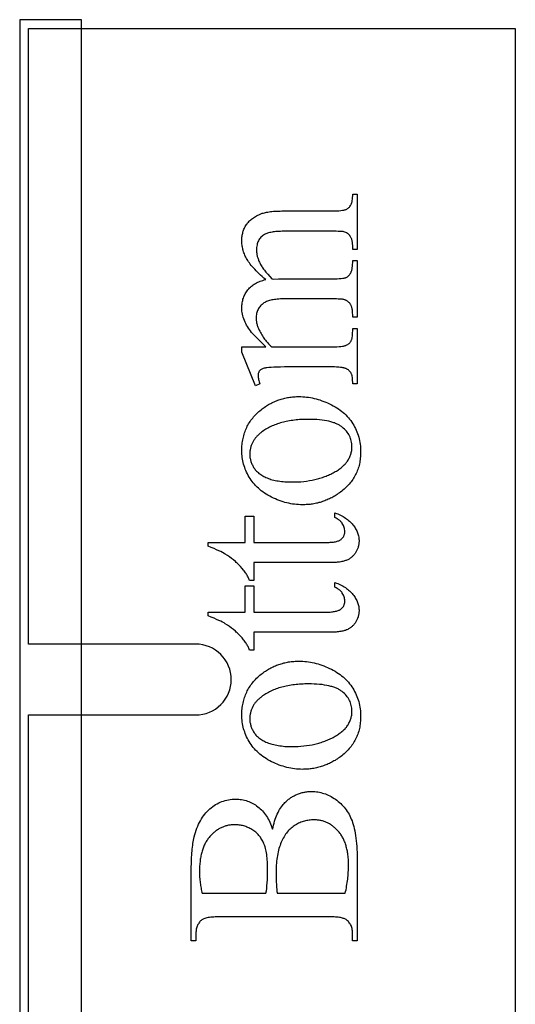
# Model space of a CAD drawing. Extents: x -73 to 47, y 1 to 95.
# Drawn here: x -9 to -2, y 79 to 93 of the extents above; entities that cross this region are included whole.
import ezdxf

# ---------------------------------------------------------------- set-up
doc = ezdxf.new("R2010")
doc.units = 0
doc.layers.add('LAYER_1', color=7, linetype='CONTINUOUS')

msp = doc.modelspace()

# ---------------------------------------------------------------- linework, layer by layer
at = {"layer": 'LAYER_1'}
for points in [[(-8.123, 69.22), (-8.123, 92.845), (-8.998, 92.845), (-8.998, 69.22)], [(-5.523, 88.226), (-5.601, 88.304), (-5.66, 88.363), (-5.7, 88.405), (-5.713, 88.42), (-5.722, 88.43), (-5.738, 88.45), (-5.753, 88.47), (-5.767, 88.49), (-5.78, 88.511), (-5.793, 88.532), (-5.804, 88.553), (-5.815, 88.575), (-5.824, 88.597), (-5.833, 88.62), (-5.84, 88.642), (-5.846, 88.665), (-5.851, 88.687), (-5.855, 88.709), (-5.858, 88.731), (-5.86, 88.753), (-5.86, 88.775), (-5.86, 88.794), (-5.859, 88.812), (-5.857, 88.83), (-5.855, 88.847), (-5.852, 88.864), (-5.848, 88.881), (-5.844, 88.898), (-5.839, 88.914), (-5.833, 88.93), (-5.827, 88.945), (-5.82, 88.96), (-5.812, 88.975), (-5.803, 88.99), (-5.794, 89.004), (-5.784, 89.018), (-5.774, 89.031), (-5.763, 89.044), (-5.751, 89.057), (-5.739, 89.069), (-5.726, 89.08), (-5.712, 89.091), (-5.698, 89.102), (-5.684, 89.111), (-5.668, 89.121), (-5.652, 89.129), (-5.636, 89.137), (-5.618, 89.145), (-5.601, 89.152), (-5.582, 89.159), (-5.563, 89.164), (-5.544, 89.17), (-5.523, 89.175), (-5.549, 89.197), (-5.573, 89.218), (-5.596, 89.239), (-5.618, 89.26), (-5.639, 89.28), (-5.659, 89.3), (-5.678, 89.32), (-5.695, 89.339), (-5.712, 89.357), (-5.727, 89.376), (-5.741, 89.393), (-5.754, 89.41), (-5.766, 89.427), (-5.777, 89.444), (-5.787, 89.46), (-5.796, 89.475), (-5.803, 89.491), (-5.811, 89.506), (-5.818, 89.522), (-5.824, 89.537), (-5.83, 89.553), (-5.835, 89.568), (-5.84, 89.584), (-5.844, 89.6), (-5.848, 89.616), (-5.851, 89.631), (-5.854, 89.647), (-5.856, 89.663), (-5.858, 89.679), (-5.859, 89.695), (-5.86, 89.711), (-5.86, 89.728), (-5.86, 89.743), (-5.859, 89.759), (-5.858, 89.774), (-5.856, 89.789), (-5.854, 89.804), (-5.851, 89.818), (-5.848, 89.832), (-5.844, 89.847), (-5.84, 89.86), (-5.835, 89.874), (-5.83, 89.888), (-5.824, 89.901), (-5.818, 89.914), (-5.811, 89.926), (-5.803, 89.939), (-5.796, 89.951), (-5.787, 89.963), (-5.778, 89.975), (-5.768, 89.987), (-5.758, 89.998), (-5.747, 90.008), (-5.735, 90.019), (-5.723, 90.029), (-5.71, 90.039), (-5.697, 90.048), (-5.683, 90.058), (-5.668, 90.066), (-5.652, 90.075), (-5.636, 90.083), (-5.619, 90.091), (-5.602, 90.099), (-5.584, 90.106), (-5.571, 90.111), (-5.557, 90.115), (-5.542, 90.119), (-5.527, 90.123), (-5.51, 90.126), (-5.493, 90.129), (-5.474, 90.132), (-5.455, 90.135), (-5.435, 90.137), (-5.414, 90.139), (-5.392, 90.14), (-5.369, 90.142), (-5.346, 90.143), (-5.321, 90.143), (-5.296, 90.144), (-5.269, 90.144), (-4.589, 90.144), (-4.553, 90.144), (-4.52, 90.145), (-4.49, 90.147), (-4.463, 90.15), (-4.439, 90.153), (-4.428, 90.155), (-4.418, 90.157), (-4.409, 90.159), (-4.4, 90.161), (-4.392, 90.164), (-4.385, 90.166), (-4.375, 90.171), (-4.366, 90.177), (-4.358, 90.184), (-4.349, 90.191), (-4.342, 90.2), (-4.334, 90.209), (-4.327, 90.219), (-4.32, 90.23), (-4.317, 90.236), (-4.314, 90.243), (-4.311, 90.25), (-4.308, 90.257), (-4.306, 90.265), (-4.304, 90.274), (-4.3, 90.292), (-4.297, 90.312), (-4.295, 90.333), (-4.294, 90.357), (-4.293, 90.382), (-4.231, 90.382), (-4.231, 89.601), (-4.293, 89.601), (-4.293, 89.634), (-4.293, 89.647), (-4.294, 89.659), (-4.295, 89.671), (-4.296, 89.682), (-4.297, 89.694), (-4.299, 89.704), (-4.301, 89.715), (-4.303, 89.725), (-4.306, 89.735), (-4.309, 89.744), (-4.312, 89.753), (-4.315, 89.762), (-4.319, 89.77), (-4.324, 89.778), (-4.328, 89.786), (-4.333, 89.793), (-4.336, 89.798), (-4.34, 89.803), (-4.344, 89.807), (-4.349, 89.812), (-4.353, 89.816), (-4.358, 89.82), (-4.369, 89.827), (-4.38, 89.834), (-4.393, 89.84), (-4.406, 89.846), (-4.421, 89.85), (-4.43, 89.852), (-4.442, 89.853), (-4.458, 89.854), (-4.478, 89.855), (-4.5, 89.856), (-4.526, 89.857), (-4.589, 89.857), (-5.269, 89.857), (-5.293, 89.857), (-5.316, 89.856), (-5.338, 89.856), (-5.359, 89.854), (-5.379, 89.853), (-5.399, 89.851), (-5.417, 89.848), (-5.434, 89.846), (-5.451, 89.842), (-5.467, 89.839), (-5.482, 89.835), (-5.496, 89.831), (-5.509, 89.826), (-5.521, 89.821), (-5.532, 89.816), (-5.542, 89.811), (-5.556, 89.802), (-5.568, 89.792), (-5.58, 89.782), (-5.591, 89.772), (-5.601, 89.76), (-5.61, 89.749), (-5.618, 89.736), (-5.625, 89.723), (-5.632, 89.709), (-5.637, 89.695), (-5.642, 89.679), (-5.646, 89.664), (-5.649, 89.647), (-5.651, 89.63), (-5.653, 89.613), (-5.653, 89.595), (-5.653, 89.583), (-5.652, 89.572), (-5.651, 89.56), (-5.65, 89.549), (-5.649, 89.537), (-5.647, 89.526), (-5.644, 89.514), (-5.642, 89.503), (-5.639, 89.491), (-5.635, 89.48), (-5.631, 89.468), (-5.627, 89.457), (-5.623, 89.445), (-5.618, 89.434), (-5.613, 89.422), (-5.607, 89.41), (-5.601, 89.399), (-5.595, 89.387), (-5.587, 89.374), (-5.579, 89.362), (-5.571, 89.349), (-5.562, 89.336), (-5.552, 89.322), (-5.542, 89.308), (-5.519, 89.28), (-5.494, 89.25), (-5.467, 89.219), (-5.437, 89.187), (-5.418, 89.183), (-5.344, 89.187), (-4.589, 89.187), (-4.55, 89.187), (-4.515, 89.188), (-4.484, 89.189), (-4.457, 89.191), (-4.433, 89.194), (-4.414, 89.197), (-4.406, 89.199), (-4.398, 89.201), (-4.392, 89.203), (-4.386, 89.205), (-4.377, 89.21), (-4.367, 89.216), (-4.358, 89.223), (-4.35, 89.231), (-4.342, 89.24), (-4.334, 89.25), (-4.327, 89.261), (-4.32, 89.273), (-4.317, 89.28), (-4.314, 89.287), (-4.311, 89.294), (-4.308, 89.303), (-4.306, 89.311), (-4.304, 89.321), (-4.302, 89.331), (-4.3, 89.341), (-4.297, 89.363), (-4.295, 89.388), (-4.294, 89.415), (-4.293, 89.444), (-4.231, 89.444), (-4.231, 88.644), (-4.293, 88.644), (-4.294, 88.676), (-4.295, 88.705), (-4.296, 88.718), (-4.297, 88.731), (-4.299, 88.743), (-4.301, 88.755), (-4.303, 88.766), (-4.305, 88.776), (-4.308, 88.786), (-4.311, 88.795), (-4.314, 88.803), (-4.317, 88.811), (-4.32, 88.818), (-4.324, 88.825), (-4.328, 88.831), (-4.332, 88.837), (-4.337, 88.842), (-4.342, 88.847), (-4.347, 88.853), (-4.352, 88.857), (-4.357, 88.862), (-4.363, 88.866), (-4.369, 88.871), (-4.375, 88.874), (-4.382, 88.878), (-4.388, 88.882), (-4.395, 88.885), (-4.402, 88.888), (-4.41, 88.89), (-4.418, 88.893), (-4.427, 88.895), (-4.439, 88.897), (-4.455, 88.898), (-4.475, 88.899), (-4.498, 88.9), (-4.525, 88.901), (-4.589, 88.902), (-5.269, 88.902), (-5.293, 88.901), (-5.316, 88.901), (-5.338, 88.9), (-5.359, 88.898), (-5.38, 88.896), (-5.399, 88.894), (-5.418, 88.891), (-5.436, 88.887), (-5.453, 88.884), (-5.469, 88.879), (-5.484, 88.875), (-5.498, 88.87), (-5.512, 88.864), (-5.525, 88.858), (-5.537, 88.851), (-5.548, 88.845), (-5.561, 88.835), (-5.574, 88.825), (-5.585, 88.814), (-5.596, 88.803), (-5.606, 88.791), (-5.615, 88.779), (-5.623, 88.766), (-5.631, 88.753), (-5.637, 88.74), (-5.643, 88.726), (-5.647, 88.711), (-5.651, 88.697), (-5.654, 88.681), (-5.656, 88.665), (-5.658, 88.649), (-5.658, 88.632), (-5.658, 88.62), (-5.657, 88.609), (-5.656, 88.597), (-5.655, 88.586), (-5.653, 88.574), (-5.651, 88.562), (-5.649, 88.551), (-5.646, 88.539), (-5.642, 88.528), (-5.639, 88.516), (-5.635, 88.505), (-5.63, 88.493), (-5.625, 88.482), (-5.62, 88.47), (-5.614, 88.459), (-5.608, 88.447), (-5.599, 88.429), (-5.589, 88.412), (-5.579, 88.396), (-5.569, 88.38), (-5.559, 88.364), (-5.548, 88.349), (-5.538, 88.334), (-5.527, 88.32), (-5.517, 88.307), (-5.506, 88.294), (-5.495, 88.281), (-5.483, 88.269), (-5.472, 88.257), (-5.46, 88.246), (-5.449, 88.236), (-5.437, 88.226), (-4.589, 88.226), (-4.551, 88.226), (-4.518, 88.227), (-4.487, 88.229), (-4.46, 88.231), (-4.437, 88.234), (-4.426, 88.236), (-4.417, 88.238), (-4.408, 88.24), (-4.4, 88.243), (-4.393, 88.245), (-4.386, 88.248), (-4.375, 88.253), (-4.365, 88.26), (-4.355, 88.267), (-4.346, 88.274), (-4.337, 88.283), (-4.33, 88.292), (-4.323, 88.301), (-4.316, 88.312), (-4.314, 88.317), (-4.311, 88.323), (-4.309, 88.33), (-4.306, 88.338), (-4.304, 88.346), (-4.302, 88.356), (-4.299, 88.376), (-4.296, 88.399), (-4.295, 88.424), (-4.293, 88.452), (-4.293, 88.483), (-4.231, 88.483), (-4.231, 87.701), (-4.293, 87.701), (-4.293, 87.727), (-4.295, 87.751), (-4.296, 87.773), (-4.299, 87.793), (-4.302, 87.811), (-4.304, 87.819), (-4.306, 87.827), (-4.309, 87.834), (-4.311, 87.841), (-4.314, 87.847), (-4.316, 87.853), (-4.323, 87.863), (-4.33, 87.873), (-4.338, 87.882), (-4.347, 87.891), (-4.356, 87.899), (-4.367, 87.906), (-4.378, 87.912), (-4.391, 87.918), (-4.397, 87.921), (-4.405, 87.924), (-4.413, 87.926), (-4.422, 87.928), (-4.432, 87.93), (-4.442, 87.932), (-4.466, 87.935), (-4.492, 87.938), (-4.521, 87.939), (-4.553, 87.941), (-4.589, 87.941), (-5.193, 87.941), (-5.256, 87.941), (-5.312, 87.94), (-5.363, 87.939), (-5.408, 87.937), (-5.447, 87.935), (-5.481, 87.932), (-5.508, 87.929), (-5.52, 87.927), (-5.53, 87.925), (-5.544, 87.922), (-5.557, 87.918), (-5.568, 87.914), (-5.579, 87.91), (-5.588, 87.905), (-5.596, 87.899), (-5.603, 87.894), (-5.609, 87.887), (-5.614, 87.881), (-5.618, 87.873), (-5.622, 87.865), (-5.625, 87.857), (-5.628, 87.847), (-5.629, 87.838), (-5.63, 87.827), (-5.631, 87.816), (-5.63, 87.804), (-5.629, 87.791), (-5.627, 87.777), (-5.624, 87.763), (-5.62, 87.749), (-5.616, 87.733), (-5.611, 87.717), (-5.605, 87.701), (-5.667, 87.675), (-5.86, 88.152), (-5.86, 88.226)], [(-5.86, 86.761), (-5.86, 86.783), (-5.859, 86.805), (-5.858, 86.827), (-5.856, 86.848), (-5.854, 86.87), (-5.851, 86.89), (-5.847, 86.911), (-5.843, 86.932), (-5.839, 86.952), (-5.834, 86.971), (-5.828, 86.991), (-5.822, 87.01), (-5.815, 87.029), (-5.808, 87.048), (-5.8, 87.066), (-5.792, 87.085), (-5.783, 87.103), (-5.774, 87.12), (-5.764, 87.138), (-5.754, 87.155), (-5.743, 87.171), (-5.731, 87.188), (-5.719, 87.204), (-5.707, 87.22), (-5.694, 87.236), (-5.68, 87.251), (-5.666, 87.266), (-5.651, 87.281), (-5.636, 87.296), (-5.62, 87.31), (-5.604, 87.324), (-5.587, 87.338), (-5.573, 87.349), (-5.558, 87.36), (-5.543, 87.371), (-5.528, 87.381), (-5.513, 87.391), (-5.497, 87.401), (-5.482, 87.41), (-5.466, 87.419), (-5.451, 87.427), (-5.435, 87.435), (-5.419, 87.443), (-5.403, 87.45), (-5.386, 87.458), (-5.37, 87.464), (-5.353, 87.471), (-5.337, 87.476), (-5.32, 87.482), (-5.303, 87.487), (-5.286, 87.492), (-5.269, 87.497), (-5.251, 87.501), (-5.234, 87.505), (-5.216, 87.508), (-5.199, 87.511), (-5.181, 87.514), (-5.163, 87.516), (-5.145, 87.518), (-5.126, 87.52), (-5.108, 87.521), (-5.089, 87.522), (-5.071, 87.523), (-5.052, 87.523), (-5.025, 87.522), (-4.998, 87.521), (-4.972, 87.519), (-4.945, 87.516), (-4.918, 87.513), (-4.892, 87.508), (-4.865, 87.503), (-4.838, 87.497), (-4.811, 87.49), (-4.784, 87.483), (-4.757, 87.475), (-4.73, 87.465), (-4.703, 87.455), (-4.676, 87.445), (-4.649, 87.433), (-4.621, 87.421), (-4.595, 87.408), (-4.569, 87.394), (-4.544, 87.38), (-4.519, 87.365), (-4.496, 87.35), (-4.473, 87.333), (-4.451, 87.317), (-4.43, 87.3), (-4.41, 87.282), (-4.391, 87.263), (-4.373, 87.244), (-4.355, 87.225), (-4.338, 87.204), (-4.322, 87.183), (-4.307, 87.162), (-4.293, 87.14), (-4.28, 87.117), (-4.267, 87.095), (-4.256, 87.071), (-4.245, 87.048), (-4.235, 87.024), (-4.226, 87), (-4.218, 86.976), (-4.21, 86.951), (-4.204, 86.926), (-4.198, 86.901), (-4.193, 86.875), (-4.189, 86.849), (-4.186, 86.823), (-4.184, 86.796), (-4.183, 86.769), (-4.183, 86.742), (-4.183, 86.719), (-4.184, 86.698), (-4.185, 86.676), (-4.187, 86.655), (-4.189, 86.633), (-4.193, 86.613), (-4.196, 86.592), (-4.2, 86.572), (-4.205, 86.552), (-4.21, 86.532), (-4.216, 86.513), (-4.223, 86.494), (-4.23, 86.475), (-4.237, 86.457), (-4.245, 86.439), (-4.254, 86.421), (-4.263, 86.403), (-4.273, 86.386), (-4.283, 86.369), (-4.294, 86.352), (-4.305, 86.335), (-4.317, 86.319), (-4.33, 86.303), (-4.343, 86.288), (-4.357, 86.272), (-4.371, 86.257), (-4.386, 86.243), (-4.401, 86.228), (-4.417, 86.214), (-4.433, 86.2), (-4.45, 86.186), (-4.468, 86.173), (-4.483, 86.162), (-4.498, 86.152), (-4.513, 86.141), (-4.529, 86.131), (-4.544, 86.122), (-4.56, 86.113), (-4.576, 86.104), (-4.591, 86.095), (-4.607, 86.087), (-4.623, 86.079), (-4.64, 86.072), (-4.656, 86.065), (-4.672, 86.058), (-4.689, 86.051), (-4.706, 86.045), (-4.723, 86.04), (-4.739, 86.034), (-4.756, 86.029), (-4.774, 86.025), (-4.791, 86.02), (-4.808, 86.016), (-4.826, 86.013), (-4.843, 86.009), (-4.861, 86.006), (-4.879, 86.004), (-4.897, 86.001), (-4.915, 86), (-4.933, 85.998), (-4.951, 85.997), (-4.97, 85.996), (-4.988, 85.995), (-5.007, 85.995), (-5.034, 85.996), (-5.061, 85.997), (-5.088, 85.999), (-5.115, 86.002), (-5.143, 86.006), (-5.17, 86.01), (-5.197, 86.016), (-5.224, 86.022), (-5.251, 86.029), (-5.278, 86.037), (-5.305, 86.046), (-5.332, 86.056), (-5.359, 86.066), (-5.386, 86.078), (-5.413, 86.09), (-5.44, 86.103), (-5.466, 86.117), (-5.492, 86.131), (-5.516, 86.146), (-5.54, 86.161), (-5.563, 86.177), (-5.585, 86.194), (-5.606, 86.211), (-5.627, 86.228), (-5.646, 86.246), (-5.665, 86.265), (-5.682, 86.284), (-5.699, 86.304), (-5.715, 86.324), (-5.73, 86.344), (-5.744, 86.366), (-5.758, 86.387), (-5.77, 86.41), (-5.782, 86.432), (-5.793, 86.454), (-5.803, 86.477), (-5.812, 86.5), (-5.82, 86.523), (-5.828, 86.546), (-5.835, 86.569), (-5.841, 86.592), (-5.846, 86.616), (-5.85, 86.64), (-5.854, 86.663), (-5.857, 86.688), (-5.859, 86.712), (-5.86, 86.736)], [(-5.748, 86.707), (-5.748, 86.696), (-5.747, 86.684), (-5.746, 86.673), (-5.745, 86.661), (-5.743, 86.65), (-5.74, 86.638), (-5.738, 86.627), (-5.734, 86.615), (-5.731, 86.604), (-5.727, 86.592), (-5.722, 86.581), (-5.717, 86.569), (-5.712, 86.558), (-5.706, 86.546), (-5.7, 86.535), (-5.694, 86.523), (-5.687, 86.512), (-5.679, 86.501), (-5.67, 86.49), (-5.661, 86.479), (-5.652, 86.469), (-5.641, 86.459), (-5.63, 86.449), (-5.619, 86.439), (-5.606, 86.43), (-5.594, 86.421), (-5.58, 86.413), (-5.566, 86.404), (-5.551, 86.396), (-5.536, 86.388), (-5.519, 86.381), (-5.503, 86.374), (-5.485, 86.367), (-5.467, 86.36), (-5.449, 86.354), (-5.43, 86.349), (-5.41, 86.344), (-5.389, 86.339), (-5.368, 86.335), (-5.347, 86.331), (-5.325, 86.327), (-5.302, 86.325), (-5.278, 86.322), (-5.254, 86.32), (-5.23, 86.319), (-5.204, 86.317), (-5.178, 86.317), (-5.152, 86.317), (-5.109, 86.317), (-5.067, 86.319), (-5.026, 86.321), (-4.985, 86.325), (-4.945, 86.33), (-4.906, 86.336), (-4.868, 86.343), (-4.849, 86.347), (-4.83, 86.351), (-4.812, 86.355), (-4.793, 86.36), (-4.775, 86.365), (-4.757, 86.37), (-4.739, 86.376), (-4.722, 86.382), (-4.704, 86.388), (-4.687, 86.394), (-4.67, 86.4), (-4.653, 86.407), (-4.636, 86.414), (-4.62, 86.422), (-4.604, 86.429), (-4.587, 86.437), (-4.572, 86.446), (-4.556, 86.454), (-4.54, 86.463), (-4.525, 86.471), (-4.511, 86.48), (-4.497, 86.49), (-4.484, 86.499), (-4.471, 86.509), (-4.458, 86.518), (-4.446, 86.528), (-4.435, 86.538), (-4.424, 86.548), (-4.413, 86.559), (-4.403, 86.569), (-4.394, 86.58), (-4.384, 86.591), (-4.376, 86.602), (-4.368, 86.613), (-4.36, 86.625), (-4.353, 86.636), (-4.347, 86.648), (-4.34, 86.66), (-4.335, 86.672), (-4.33, 86.684), (-4.325, 86.697), (-4.321, 86.709), (-4.317, 86.722), (-4.314, 86.735), (-4.311, 86.748), (-4.309, 86.761), (-4.307, 86.775), (-4.306, 86.788), (-4.305, 86.802), (-4.305, 86.816), (-4.306, 86.837), (-4.307, 86.857), (-4.31, 86.877), (-4.314, 86.896), (-4.319, 86.915), (-4.325, 86.933), (-4.332, 86.951), (-4.34, 86.969), (-4.349, 86.986), (-4.359, 87.003), (-4.371, 87.019), (-4.383, 87.034), (-4.396, 87.05), (-4.411, 87.064), (-4.427, 87.079), (-4.443, 87.092), (-4.452, 87.099), (-4.462, 87.106), (-4.471, 87.112), (-4.481, 87.118), (-4.492, 87.124), (-4.502, 87.129), (-4.513, 87.135), (-4.525, 87.14), (-4.537, 87.145), (-4.549, 87.15), (-4.562, 87.154), (-4.575, 87.159), (-4.589, 87.163), (-4.602, 87.167), (-4.617, 87.171), (-4.631, 87.174), (-4.662, 87.18), (-4.694, 87.186), (-4.727, 87.191), (-4.763, 87.194), (-4.799, 87.197), (-4.838, 87.2), (-4.877, 87.201), (-4.919, 87.201), (-4.945, 87.201), (-4.971, 87.201), (-4.996, 87.2), (-5.021, 87.198), (-5.046, 87.197), (-5.07, 87.195), (-5.095, 87.193), (-5.118, 87.19), (-5.142, 87.187), (-5.165, 87.184), (-5.187, 87.18), (-5.21, 87.176), (-5.232, 87.171), (-5.253, 87.167), (-5.274, 87.161), (-5.295, 87.156), (-5.316, 87.15), (-5.336, 87.144), (-5.356, 87.137), (-5.375, 87.13), (-5.395, 87.123), (-5.413, 87.116), (-5.432, 87.108), (-5.45, 87.099), (-5.468, 87.091), (-5.485, 87.082), (-5.502, 87.072), (-5.519, 87.062), (-5.535, 87.052), (-5.551, 87.042), (-5.567, 87.031), (-5.582, 87.02), (-5.592, 87.012), (-5.602, 87.004), (-5.612, 86.996), (-5.621, 86.988), (-5.63, 86.98), (-5.639, 86.971), (-5.647, 86.963), (-5.655, 86.954), (-5.662, 86.946), (-5.67, 86.937), (-5.677, 86.928), (-5.683, 86.918), (-5.69, 86.909), (-5.696, 86.9), (-5.701, 86.89), (-5.707, 86.88), (-5.712, 86.87), (-5.716, 86.861), (-5.721, 86.85), (-5.725, 86.84), (-5.728, 86.83), (-5.732, 86.819), (-5.735, 86.809), (-5.738, 86.798), (-5.74, 86.787), (-5.742, 86.776), (-5.744, 86.765), (-5.745, 86.754), (-5.747, 86.742), (-5.747, 86.731), (-5.748, 86.719)], [(-6.334, 85.463), (-5.814, 85.463), (-5.814, 85.833), (-5.693, 85.833), (-5.693, 85.463), (-4.666, 85.463), (-4.648, 85.463), (-4.629, 85.464), (-4.612, 85.465), (-4.596, 85.466), (-4.58, 85.467), (-4.565, 85.469), (-4.551, 85.471), (-4.538, 85.474), (-4.525, 85.477), (-4.513, 85.48), (-4.502, 85.484), (-4.492, 85.488), (-4.483, 85.492), (-4.474, 85.497), (-4.466, 85.502), (-4.459, 85.507), (-4.453, 85.513), (-4.446, 85.518), (-4.441, 85.524), (-4.436, 85.531), (-4.431, 85.537), (-4.426, 85.544), (-4.422, 85.55), (-4.419, 85.557), (-4.416, 85.565), (-4.413, 85.572), (-4.411, 85.579), (-4.409, 85.587), (-4.407, 85.595), (-4.406, 85.603), (-4.406, 85.612), (-4.405, 85.62), (-4.406, 85.634), (-4.408, 85.649), (-4.41, 85.662), (-4.414, 85.676), (-4.419, 85.69), (-4.425, 85.704), (-4.433, 85.717), (-4.441, 85.731), (-4.445, 85.737), (-4.45, 85.744), (-4.455, 85.75), (-4.461, 85.756), (-4.466, 85.762), (-4.472, 85.768), (-4.478, 85.773), (-4.485, 85.778), (-4.491, 85.783), (-4.498, 85.788), (-4.505, 85.793), (-4.513, 85.798), (-4.529, 85.806), (-4.545, 85.814), (-4.545, 85.881), (-4.525, 85.873), (-4.504, 85.865), (-4.485, 85.857), (-4.466, 85.848), (-4.448, 85.838), (-4.43, 85.829), (-4.413, 85.819), (-4.397, 85.808), (-4.381, 85.797), (-4.366, 85.786), (-4.352, 85.774), (-4.339, 85.762), (-4.326, 85.75), (-4.313, 85.737), (-4.302, 85.724), (-4.291, 85.71), (-4.28, 85.696), (-4.27, 85.682), (-4.261, 85.668), (-4.253, 85.654), (-4.245, 85.64), (-4.238, 85.626), (-4.232, 85.612), (-4.226, 85.598), (-4.221, 85.583), (-4.217, 85.569), (-4.213, 85.555), (-4.21, 85.54), (-4.208, 85.526), (-4.206, 85.511), (-4.205, 85.497), (-4.205, 85.482), (-4.205, 85.472), (-4.206, 85.462), (-4.207, 85.452), (-4.208, 85.442), (-4.209, 85.433), (-4.211, 85.423), (-4.213, 85.413), (-4.216, 85.403), (-4.219, 85.394), (-4.222, 85.384), (-4.226, 85.374), (-4.23, 85.365), (-4.234, 85.355), (-4.239, 85.346), (-4.244, 85.336), (-4.249, 85.326), (-4.255, 85.317), (-4.261, 85.308), (-4.267, 85.299), (-4.273, 85.291), (-4.28, 85.283), (-4.287, 85.275), (-4.295, 85.268), (-4.303, 85.26), (-4.311, 85.253), (-4.319, 85.247), (-4.328, 85.241), (-4.337, 85.235), (-4.346, 85.229), (-4.355, 85.224), (-4.365, 85.219), (-4.375, 85.214), (-4.386, 85.21), (-4.397, 85.206), (-4.409, 85.202), (-4.422, 85.198), (-4.435, 85.195), (-4.449, 85.192), (-4.464, 85.189), (-4.48, 85.187), (-4.496, 85.185), (-4.513, 85.183), (-4.53, 85.181), (-4.548, 85.18), (-4.567, 85.179), (-4.587, 85.178), (-4.628, 85.178), (-5.693, 85.178), (-5.693, 84.927), (-5.75, 84.927), (-5.755, 84.939), (-5.76, 84.951), (-5.766, 84.963), (-5.772, 84.975), (-5.779, 84.987), (-5.786, 84.999), (-5.793, 85.011), (-5.801, 85.023), (-5.809, 85.036), (-5.818, 85.048), (-5.827, 85.06), (-5.836, 85.072), (-5.857, 85.097), (-5.879, 85.122), (-5.89, 85.134), (-5.902, 85.146), (-5.914, 85.158), (-5.926, 85.17), (-5.939, 85.182), (-5.951, 85.193), (-5.978, 85.216), (-6.005, 85.237), (-6.034, 85.259), (-6.063, 85.279), (-6.094, 85.299), (-6.112, 85.309), (-6.133, 85.321), (-6.158, 85.333), (-6.187, 85.346), (-6.218, 85.361), (-6.253, 85.376), (-6.292, 85.392), (-6.334, 85.409)], [(-6.334, 84.48), (-5.814, 84.48), (-5.814, 84.85), (-5.693, 84.85), (-5.693, 84.48), (-4.666, 84.48), (-4.648, 84.48), (-4.629, 84.48), (-4.612, 84.481), (-4.596, 84.483), (-4.58, 84.484), (-4.565, 84.486), (-4.551, 84.488), (-4.538, 84.491), (-4.525, 84.494), (-4.513, 84.497), (-4.502, 84.501), (-4.492, 84.505), (-4.483, 84.509), (-4.474, 84.513), (-4.466, 84.518), (-4.459, 84.524), (-4.453, 84.529), (-4.446, 84.535), (-4.441, 84.541), (-4.436, 84.547), (-4.431, 84.554), (-4.426, 84.56), (-4.422, 84.567), (-4.419, 84.574), (-4.416, 84.581), (-4.413, 84.589), (-4.411, 84.596), (-4.409, 84.604), (-4.407, 84.612), (-4.406, 84.62), (-4.406, 84.628), (-4.405, 84.637), (-4.406, 84.651), (-4.408, 84.665), (-4.41, 84.679), (-4.414, 84.693), (-4.419, 84.707), (-4.425, 84.721), (-4.433, 84.734), (-4.441, 84.748), (-4.445, 84.754), (-4.45, 84.761), (-4.455, 84.767), (-4.461, 84.773), (-4.466, 84.779), (-4.472, 84.784), (-4.478, 84.79), (-4.485, 84.795), (-4.491, 84.8), (-4.498, 84.805), (-4.505, 84.81), (-4.513, 84.814), (-4.529, 84.823), (-4.545, 84.831), (-4.545, 84.898), (-4.525, 84.89), (-4.504, 84.882), (-4.485, 84.873), (-4.466, 84.865), (-4.448, 84.855), (-4.43, 84.846), (-4.413, 84.835), (-4.397, 84.825), (-4.381, 84.814), (-4.366, 84.803), (-4.352, 84.791), (-4.339, 84.779), (-4.326, 84.767), (-4.313, 84.754), (-4.302, 84.74), (-4.291, 84.727), (-4.28, 84.713), (-4.27, 84.699), (-4.261, 84.685), (-4.253, 84.671), (-4.245, 84.657), (-4.238, 84.643), (-4.232, 84.629), (-4.226, 84.615), (-4.221, 84.6), (-4.217, 84.586), (-4.213, 84.572), (-4.21, 84.557), (-4.208, 84.543), (-4.206, 84.528), (-4.205, 84.513), (-4.205, 84.499), (-4.205, 84.489), (-4.206, 84.479), (-4.207, 84.469), (-4.208, 84.459), (-4.209, 84.449), (-4.211, 84.44), (-4.213, 84.43), (-4.216, 84.42), (-4.219, 84.41), (-4.222, 84.401), (-4.226, 84.391), (-4.23, 84.381), (-4.234, 84.372), (-4.239, 84.362), (-4.244, 84.353), (-4.249, 84.343), (-4.255, 84.334), (-4.261, 84.325), (-4.267, 84.316), (-4.273, 84.308), (-4.28, 84.3), (-4.287, 84.292), (-4.295, 84.284), (-4.303, 84.277), (-4.311, 84.27), (-4.319, 84.264), (-4.328, 84.257), (-4.337, 84.252), (-4.346, 84.246), (-4.355, 84.241), (-4.365, 84.236), (-4.375, 84.231), (-4.386, 84.227), (-4.397, 84.222), (-4.409, 84.219), (-4.422, 84.215), (-4.435, 84.212), (-4.449, 84.209), (-4.464, 84.206), (-4.48, 84.204), (-4.496, 84.202), (-4.513, 84.2), (-4.53, 84.198), (-4.548, 84.197), (-4.567, 84.196), (-4.587, 84.195), (-4.628, 84.195), (-5.693, 84.195), (-5.693, 83.944), (-5.75, 83.944), (-5.755, 83.956), (-5.76, 83.968), (-5.766, 83.98), (-5.772, 83.992), (-5.779, 84.004), (-5.786, 84.016), (-5.793, 84.028), (-5.801, 84.04), (-5.809, 84.052), (-5.818, 84.065), (-5.827, 84.077), (-5.836, 84.089), (-5.857, 84.114), (-5.879, 84.138), (-5.89, 84.151), (-5.902, 84.163), (-5.914, 84.175), (-5.926, 84.187), (-5.939, 84.198), (-5.951, 84.21), (-5.978, 84.232), (-6.005, 84.254), (-6.034, 84.275), (-6.063, 84.296), (-6.094, 84.316), (-6.112, 84.326), (-6.133, 84.337), (-6.158, 84.35), (-6.187, 84.363), (-6.218, 84.377), (-6.253, 84.393), (-6.292, 84.409), (-6.334, 84.426)], [(-5.86, 83.025), (-5.86, 83.047), (-5.859, 83.069), (-5.858, 83.091), (-5.856, 83.112), (-5.854, 83.134), (-5.851, 83.155), (-5.847, 83.175), (-5.843, 83.196), (-5.839, 83.216), (-5.834, 83.236), (-5.828, 83.255), (-5.822, 83.274), (-5.815, 83.293), (-5.808, 83.312), (-5.8, 83.331), (-5.792, 83.349), (-5.783, 83.367), (-5.774, 83.384), (-5.764, 83.402), (-5.754, 83.419), (-5.743, 83.436), (-5.731, 83.452), (-5.719, 83.468), (-5.707, 83.484), (-5.694, 83.5), (-5.68, 83.515), (-5.666, 83.53), (-5.651, 83.545), (-5.636, 83.56), (-5.62, 83.574), (-5.604, 83.588), (-5.587, 83.602), (-5.573, 83.613), (-5.558, 83.624), (-5.543, 83.635), (-5.528, 83.645), (-5.513, 83.655), (-5.497, 83.665), (-5.482, 83.674), (-5.466, 83.683), (-5.451, 83.691), (-5.435, 83.699), (-5.419, 83.707), (-5.403, 83.715), (-5.386, 83.722), (-5.37, 83.728), (-5.353, 83.735), (-5.337, 83.741), (-5.32, 83.746), (-5.303, 83.751), (-5.286, 83.756), (-5.269, 83.761), (-5.251, 83.765), (-5.234, 83.769), (-5.216, 83.772), (-5.199, 83.775), (-5.181, 83.778), (-5.163, 83.78), (-5.145, 83.782), (-5.126, 83.784), (-5.108, 83.785), (-5.089, 83.786), (-5.071, 83.787), (-5.052, 83.787), (-5.025, 83.786), (-4.998, 83.785), (-4.972, 83.783), (-4.945, 83.78), (-4.918, 83.777), (-4.892, 83.773), (-4.865, 83.767), (-4.838, 83.761), (-4.811, 83.755), (-4.784, 83.747), (-4.757, 83.739), (-4.73, 83.729), (-4.703, 83.72), (-4.676, 83.709), (-4.649, 83.697), (-4.621, 83.685), (-4.595, 83.672), (-4.569, 83.658), (-4.544, 83.644), (-4.519, 83.629), (-4.496, 83.614), (-4.473, 83.598), (-4.451, 83.581), (-4.43, 83.564), (-4.41, 83.546), (-4.391, 83.527), (-4.373, 83.508), (-4.355, 83.489), (-4.338, 83.468), (-4.322, 83.448), (-4.307, 83.426), (-4.293, 83.404), (-4.28, 83.382), (-4.267, 83.359), (-4.256, 83.336), (-4.245, 83.312), (-4.235, 83.288), (-4.226, 83.264), (-4.218, 83.24), (-4.21, 83.215), (-4.204, 83.19), (-4.198, 83.165), (-4.193, 83.139), (-4.189, 83.113), (-4.186, 83.087), (-4.184, 83.06), (-4.183, 83.033), (-4.183, 83.006), (-4.183, 82.984), (-4.184, 82.962), (-4.185, 82.94), (-4.187, 82.919), (-4.189, 82.898), (-4.193, 82.877), (-4.196, 82.856), (-4.2, 82.836), (-4.205, 82.816), (-4.21, 82.797), (-4.216, 82.777), (-4.223, 82.758), (-4.23, 82.739), (-4.237, 82.721), (-4.245, 82.703), (-4.254, 82.685), (-4.263, 82.667), (-4.273, 82.65), (-4.283, 82.633), (-4.294, 82.616), (-4.305, 82.6), (-4.317, 82.583), (-4.33, 82.568), (-4.343, 82.552), (-4.357, 82.537), (-4.371, 82.522), (-4.386, 82.507), (-4.401, 82.492), (-4.417, 82.478), (-4.433, 82.464), (-4.45, 82.451), (-4.468, 82.437), (-4.483, 82.426), (-4.498, 82.416), (-4.513, 82.405), (-4.529, 82.396), (-4.544, 82.386), (-4.56, 82.377), (-4.576, 82.368), (-4.591, 82.359), (-4.607, 82.351), (-4.623, 82.343), (-4.64, 82.336), (-4.656, 82.329), (-4.672, 82.322), (-4.689, 82.316), (-4.706, 82.31), (-4.723, 82.304), (-4.739, 82.298), (-4.756, 82.293), (-4.774, 82.289), (-4.791, 82.284), (-4.808, 82.28), (-4.826, 82.277), (-4.843, 82.273), (-4.861, 82.27), (-4.879, 82.268), (-4.897, 82.266), (-4.915, 82.264), (-4.933, 82.262), (-4.951, 82.261), (-4.97, 82.26), (-4.988, 82.26), (-5.007, 82.259), (-5.034, 82.26), (-5.061, 82.261), (-5.088, 82.263), (-5.115, 82.266), (-5.143, 82.27), (-5.17, 82.275), (-5.197, 82.28), (-5.224, 82.286), (-5.251, 82.293), (-5.278, 82.302), (-5.305, 82.31), (-5.332, 82.32), (-5.359, 82.331), (-5.386, 82.342), (-5.413, 82.354), (-5.44, 82.367), (-5.466, 82.381), (-5.492, 82.395), (-5.516, 82.41), (-5.54, 82.426), (-5.563, 82.441), (-5.585, 82.458), (-5.606, 82.475), (-5.627, 82.492), (-5.646, 82.51), (-5.665, 82.529), (-5.682, 82.548), (-5.699, 82.568), (-5.715, 82.588), (-5.73, 82.609), (-5.744, 82.63), (-5.758, 82.652), (-5.77, 82.674), (-5.782, 82.696), (-5.793, 82.718), (-5.803, 82.741), (-5.812, 82.764), (-5.82, 82.787), (-5.828, 82.81), (-5.835, 82.833), (-5.841, 82.856), (-5.846, 82.88), (-5.85, 82.904), (-5.854, 82.928), (-5.857, 82.952), (-5.859, 82.976), (-5.86, 83)], [(-5.748, 82.971), (-5.748, 82.96), (-5.747, 82.948), (-5.746, 82.937), (-5.745, 82.925), (-5.743, 82.914), (-5.74, 82.902), (-5.738, 82.891), (-5.734, 82.879), (-5.731, 82.868), (-5.727, 82.856), (-5.722, 82.845), (-5.717, 82.833), (-5.712, 82.822), (-5.706, 82.81), (-5.7, 82.799), (-5.694, 82.787), (-5.687, 82.776), (-5.679, 82.765), (-5.67, 82.754), (-5.661, 82.743), (-5.652, 82.733), (-5.641, 82.723), (-5.63, 82.713), (-5.619, 82.704), (-5.606, 82.694), (-5.594, 82.685), (-5.58, 82.677), (-5.566, 82.668), (-5.551, 82.66), (-5.536, 82.653), (-5.519, 82.645), (-5.503, 82.638), (-5.485, 82.631), (-5.467, 82.624), (-5.449, 82.618), (-5.43, 82.613), (-5.41, 82.608), (-5.389, 82.603), (-5.368, 82.599), (-5.347, 82.595), (-5.325, 82.592), (-5.302, 82.589), (-5.278, 82.586), (-5.254, 82.584), (-5.23, 82.583), (-5.204, 82.582), (-5.178, 82.581), (-5.152, 82.581), (-5.109, 82.581), (-5.067, 82.583), (-5.026, 82.586), (-4.985, 82.589), (-4.945, 82.594), (-4.906, 82.6), (-4.868, 82.607), (-4.849, 82.611), (-4.83, 82.615), (-4.812, 82.619), (-4.793, 82.624), (-4.775, 82.629), (-4.757, 82.634), (-4.739, 82.64), (-4.722, 82.646), (-4.704, 82.652), (-4.687, 82.658), (-4.67, 82.665), (-4.653, 82.671), (-4.636, 82.679), (-4.62, 82.686), (-4.604, 82.694), (-4.587, 82.701), (-4.572, 82.71), (-4.556, 82.718), (-4.54, 82.727), (-4.525, 82.736), (-4.511, 82.745), (-4.497, 82.754), (-4.484, 82.763), (-4.471, 82.773), (-4.458, 82.782), (-4.446, 82.792), (-4.435, 82.802), (-4.424, 82.812), (-4.413, 82.823), (-4.403, 82.833), (-4.394, 82.844), (-4.384, 82.855), (-4.376, 82.866), (-4.368, 82.877), (-4.36, 82.889), (-4.353, 82.9), (-4.347, 82.912), (-4.34, 82.924), (-4.335, 82.936), (-4.33, 82.948), (-4.325, 82.961), (-4.321, 82.973), (-4.317, 82.986), (-4.314, 82.999), (-4.311, 83.012), (-4.309, 83.025), (-4.307, 83.039), (-4.306, 83.052), (-4.305, 83.066), (-4.305, 83.08), (-4.306, 83.101), (-4.307, 83.121), (-4.31, 83.141), (-4.314, 83.16), (-4.319, 83.179), (-4.325, 83.198), (-4.332, 83.216), (-4.34, 83.233), (-4.349, 83.25), (-4.359, 83.267), (-4.371, 83.283), (-4.383, 83.298), (-4.396, 83.314), (-4.411, 83.328), (-4.427, 83.343), (-4.443, 83.357), (-4.452, 83.363), (-4.462, 83.37), (-4.471, 83.376), (-4.481, 83.382), (-4.492, 83.388), (-4.502, 83.394), (-4.513, 83.399), (-4.525, 83.404), (-4.537, 83.409), (-4.549, 83.414), (-4.562, 83.419), (-4.575, 83.423), (-4.589, 83.427), (-4.602, 83.431), (-4.617, 83.435), (-4.631, 83.438), (-4.662, 83.445), (-4.694, 83.45), (-4.727, 83.455), (-4.763, 83.459), (-4.799, 83.462), (-4.838, 83.464), (-4.877, 83.465), (-4.919, 83.465), (-4.945, 83.465), (-4.971, 83.465), (-4.996, 83.464), (-5.021, 83.463), (-5.046, 83.461), (-5.07, 83.459), (-5.095, 83.457), (-5.118, 83.454), (-5.142, 83.451), (-5.165, 83.448), (-5.187, 83.444), (-5.21, 83.44), (-5.232, 83.435), (-5.253, 83.431), (-5.274, 83.426), (-5.295, 83.42), (-5.316, 83.414), (-5.336, 83.408), (-5.356, 83.401), (-5.375, 83.395), (-5.395, 83.387), (-5.413, 83.38), (-5.432, 83.372), (-5.45, 83.363), (-5.468, 83.355), (-5.485, 83.346), (-5.502, 83.336), (-5.519, 83.327), (-5.535, 83.316), (-5.551, 83.306), (-5.567, 83.295), (-5.582, 83.284), (-5.592, 83.276), (-5.602, 83.268), (-5.612, 83.26), (-5.621, 83.252), (-5.63, 83.244), (-5.639, 83.236), (-5.647, 83.227), (-5.655, 83.218), (-5.662, 83.21), (-5.67, 83.201), (-5.677, 83.192), (-5.683, 83.183), (-5.69, 83.173), (-5.696, 83.164), (-5.701, 83.154), (-5.707, 83.144), (-5.712, 83.135), (-5.716, 83.125), (-5.721, 83.115), (-5.725, 83.104), (-5.728, 83.094), (-5.732, 83.083), (-5.735, 83.073), (-5.738, 83.062), (-5.74, 83.051), (-5.742, 83.04), (-5.744, 83.029), (-5.745, 83.018), (-5.747, 83.006), (-5.747, 82.995), (-5.748, 82.983)], [(-5.427, 81.414), (-5.42, 81.444), (-5.413, 81.473), (-5.405, 81.501), (-5.397, 81.529), (-5.388, 81.555), (-5.379, 81.58), (-5.369, 81.604), (-5.359, 81.627), (-5.349, 81.65), (-5.338, 81.671), (-5.326, 81.691), (-5.314, 81.711), (-5.301, 81.729), (-5.288, 81.747), (-5.275, 81.763), (-5.261, 81.779), (-5.251, 81.789), (-5.241, 81.799), (-5.23, 81.809), (-5.22, 81.818), (-5.209, 81.827), (-5.199, 81.836), (-5.188, 81.844), (-5.177, 81.852), (-5.166, 81.86), (-5.155, 81.867), (-5.143, 81.874), (-5.132, 81.881), (-5.12, 81.887), (-5.108, 81.894), (-5.096, 81.899), (-5.084, 81.905), (-5.072, 81.91), (-5.06, 81.914), (-5.047, 81.919), (-5.034, 81.923), (-5.022, 81.927), (-5.009, 81.93), (-4.996, 81.933), (-4.982, 81.936), (-4.969, 81.939), (-4.956, 81.941), (-4.942, 81.942), (-4.928, 81.944), (-4.914, 81.945), (-4.9, 81.946), (-4.886, 81.946), (-4.872, 81.947), (-4.85, 81.946), (-4.829, 81.945), (-4.807, 81.943), (-4.786, 81.94), (-4.764, 81.936), (-4.743, 81.931), (-4.722, 81.925), (-4.701, 81.919), (-4.68, 81.912), (-4.66, 81.903), (-4.639, 81.894), (-4.618, 81.884), (-4.598, 81.874), (-4.578, 81.862), (-4.558, 81.849), (-4.538, 81.836), (-4.518, 81.822), (-4.499, 81.807), (-4.481, 81.792), (-4.463, 81.776), (-4.446, 81.759), (-4.43, 81.741), (-4.414, 81.723), (-4.399, 81.705), (-4.385, 81.686), (-4.372, 81.666), (-4.359, 81.645), (-4.346, 81.624), (-4.335, 81.602), (-4.324, 81.58), (-4.314, 81.556), (-4.304, 81.533), (-4.295, 81.508), (-4.287, 81.481), (-4.279, 81.453), (-4.272, 81.424), (-4.266, 81.392), (-4.26, 81.36), (-4.254, 81.325), (-4.249, 81.289), (-4.245, 81.252), (-4.241, 81.213), (-4.238, 81.172), (-4.236, 81.13), (-4.233, 81.086), (-4.232, 81.04), (-4.231, 80.993), (-4.231, 80.944), (-4.231, 79.838), (-4.295, 79.838), (-4.295, 79.927), (-4.295, 79.945), (-4.296, 79.962), (-4.298, 79.979), (-4.301, 79.995), (-4.304, 80.01), (-4.308, 80.025), (-4.313, 80.039), (-4.318, 80.053), (-4.324, 80.066), (-4.331, 80.078), (-4.339, 80.089), (-4.347, 80.1), (-4.356, 80.11), (-4.366, 80.12), (-4.377, 80.129), (-4.388, 80.137), (-4.396, 80.142), (-4.405, 80.147), (-4.416, 80.151), (-4.427, 80.155), (-4.439, 80.158), (-4.453, 80.162), (-4.467, 80.165), (-4.483, 80.167), (-4.499, 80.17), (-4.517, 80.172), (-4.536, 80.173), (-4.556, 80.175), (-4.577, 80.176), (-4.599, 80.177), (-4.622, 80.177), (-4.646, 80.177), (-6.159, 80.177), (-6.186, 80.177), (-6.211, 80.176), (-6.235, 80.175), (-6.258, 80.174), (-6.28, 80.172), (-6.3, 80.17), (-6.319, 80.168), (-6.337, 80.165), (-6.353, 80.161), (-6.369, 80.158), (-6.383, 80.153), (-6.396, 80.149), (-6.407, 80.144), (-6.417, 80.139), (-6.426, 80.133), (-6.434, 80.127), (-6.443, 80.118), (-6.452, 80.109), (-6.46, 80.099), (-6.467, 80.089), (-6.474, 80.078), (-6.48, 80.067), (-6.486, 80.055), (-6.491, 80.043), (-6.496, 80.03), (-6.499, 80.017), (-6.503, 80.003), (-6.505, 79.989), (-6.507, 79.974), (-6.509, 79.959), (-6.51, 79.943), (-6.51, 79.927), (-6.51, 79.838), (-6.574, 79.838), (-6.574, 80.851), (-6.574, 80.886), (-6.573, 80.92), (-6.573, 80.953), (-6.571, 80.986), (-6.57, 81.017), (-6.568, 81.048), (-6.566, 81.078), (-6.564, 81.106), (-6.561, 81.134), (-6.558, 81.161), (-6.554, 81.188), (-6.551, 81.213), (-6.547, 81.237), (-6.542, 81.261), (-6.538, 81.284), (-6.533, 81.305), (-6.524, 81.337), (-6.516, 81.368), (-6.506, 81.398), (-6.495, 81.427), (-6.484, 81.456), (-6.472, 81.483), (-6.46, 81.509), (-6.446, 81.534), (-6.432, 81.558), (-6.417, 81.582), (-6.402, 81.604), (-6.385, 81.625), (-6.368, 81.646), (-6.359, 81.656), (-6.35, 81.665), (-6.341, 81.675), (-6.332, 81.684), (-6.322, 81.693), (-6.312, 81.701), (-6.292, 81.718), (-6.272, 81.733), (-6.251, 81.748), (-6.23, 81.761), (-6.209, 81.773), (-6.187, 81.784), (-6.165, 81.795), (-6.142, 81.804), (-6.119, 81.812), (-6.096, 81.819), (-6.072, 81.824), (-6.048, 81.829), (-6.024, 81.833), (-5.999, 81.836), (-5.974, 81.837), (-5.949, 81.838), (-5.927, 81.837), (-5.905, 81.836), (-5.884, 81.834), (-5.863, 81.831), (-5.842, 81.827), (-5.822, 81.823), (-5.801, 81.817), (-5.782, 81.811), (-5.762, 81.804), (-5.743, 81.796), (-5.724, 81.787), (-5.705, 81.777), (-5.687, 81.767), (-5.669, 81.756), (-5.651, 81.744), (-5.633, 81.731), (-5.616, 81.717), (-5.6, 81.702), (-5.584, 81.687), (-5.568, 81.671), (-5.553, 81.654), (-5.539, 81.636), (-5.525, 81.617), (-5.512, 81.598), (-5.499, 81.578), (-5.487, 81.557), (-5.476, 81.535), (-5.465, 81.513), (-5.454, 81.489), (-5.445, 81.465), (-5.435, 81.44)], [(-5.52, 80.509), (-5.514, 80.542), (-5.509, 80.577), (-5.505, 80.615), (-5.502, 80.655), (-5.499, 80.697), (-5.497, 80.741), (-5.496, 80.787), (-5.496, 80.835), (-5.496, 80.867), (-5.497, 80.897), (-5.498, 80.926), (-5.499, 80.954), (-5.501, 80.981), (-5.503, 81.007), (-5.506, 81.032), (-5.509, 81.056), (-5.513, 81.08), (-5.517, 81.102), (-5.522, 81.123), (-5.526, 81.143), (-5.532, 81.163), (-5.537, 81.181), (-5.544, 81.198), (-5.55, 81.215), (-5.557, 81.23), (-5.565, 81.246), (-5.573, 81.26), (-5.581, 81.275), (-5.59, 81.288), (-5.599, 81.302), (-5.609, 81.314), (-5.619, 81.327), (-5.63, 81.339), (-5.641, 81.35), (-5.652, 81.361), (-5.664, 81.372), (-5.677, 81.382), (-5.69, 81.391), (-5.703, 81.401), (-5.717, 81.409), (-5.731, 81.417), (-5.745, 81.425), (-5.76, 81.432), (-5.774, 81.439), (-5.789, 81.445), (-5.804, 81.45), (-5.819, 81.455), (-5.834, 81.46), (-5.85, 81.464), (-5.865, 81.467), (-5.881, 81.47), (-5.897, 81.472), (-5.913, 81.474), (-5.929, 81.476), (-5.946, 81.476), (-5.962, 81.477), (-5.975, 81.476), (-5.988, 81.476), (-6, 81.475), (-6.013, 81.474), (-6.025, 81.472), (-6.037, 81.471), (-6.049, 81.469), (-6.061, 81.466), (-6.073, 81.463), (-6.085, 81.46), (-6.097, 81.457), (-6.108, 81.453), (-6.119, 81.449), (-6.131, 81.444), (-6.142, 81.44), (-6.153, 81.435), (-6.164, 81.429), (-6.175, 81.424), (-6.185, 81.417), (-6.196, 81.411), (-6.206, 81.404), (-6.216, 81.397), (-6.227, 81.39), (-6.237, 81.382), (-6.247, 81.374), (-6.257, 81.366), (-6.266, 81.357), (-6.276, 81.348), (-6.285, 81.339), (-6.295, 81.329), (-6.304, 81.319), (-6.313, 81.309), (-6.322, 81.298), (-6.331, 81.287), (-6.339, 81.276), (-6.347, 81.265), (-6.355, 81.253), (-6.362, 81.241), (-6.37, 81.228), (-6.377, 81.216), (-6.383, 81.203), (-6.39, 81.189), (-6.396, 81.176), (-6.402, 81.162), (-6.407, 81.147), (-6.412, 81.133), (-6.417, 81.118), (-6.422, 81.103), (-6.426, 81.087), (-6.43, 81.072), (-6.434, 81.056), (-6.438, 81.039), (-6.441, 81.023), (-6.444, 81.006), (-6.447, 80.989), (-6.449, 80.971), (-6.451, 80.953), (-6.453, 80.935), (-6.455, 80.917), (-6.456, 80.898), (-6.458, 80.86), (-6.458, 80.82), (-6.458, 80.798), (-6.458, 80.777), (-6.457, 80.756), (-6.456, 80.736), (-6.455, 80.715), (-6.453, 80.695), (-6.451, 80.675), (-6.449, 80.656), (-6.446, 80.636), (-6.443, 80.617), (-6.44, 80.599), (-6.437, 80.58), (-6.433, 80.562), (-6.429, 80.544), (-6.425, 80.526), (-6.42, 80.509)], [(-4.4, 80.509), (-4.395, 80.534), (-4.389, 80.559), (-4.384, 80.584), (-4.38, 80.609), (-4.376, 80.634), (-4.372, 80.659), (-4.368, 80.683), (-4.365, 80.708), (-4.363, 80.733), (-4.36, 80.757), (-4.358, 80.782), (-4.357, 80.807), (-4.355, 80.831), (-4.354, 80.856), (-4.354, 80.88), (-4.354, 80.905), (-4.354, 80.943), (-4.356, 80.98), (-4.359, 81.017), (-4.36, 81.034), (-4.362, 81.052), (-4.365, 81.069), (-4.367, 81.086), (-4.37, 81.102), (-4.373, 81.118), (-4.377, 81.134), (-4.381, 81.15), (-4.385, 81.165), (-4.389, 81.18), (-4.393, 81.195), (-4.398, 81.209), (-4.403, 81.224), (-4.409, 81.238), (-4.414, 81.251), (-4.42, 81.264), (-4.426, 81.277), (-4.433, 81.29), (-4.44, 81.303), (-4.447, 81.315), (-4.454, 81.327), (-4.461, 81.338), (-4.469, 81.349), (-4.477, 81.36), (-4.486, 81.371), (-4.494, 81.382), (-4.503, 81.392), (-4.512, 81.401), (-4.521, 81.411), (-4.531, 81.42), (-4.54, 81.429), (-4.55, 81.437), (-4.559, 81.445), (-4.569, 81.453), (-4.579, 81.461), (-4.589, 81.468), (-4.599, 81.475), (-4.609, 81.482), (-4.62, 81.488), (-4.63, 81.494), (-4.641, 81.499), (-4.652, 81.505), (-4.663, 81.51), (-4.674, 81.514), (-4.685, 81.519), (-4.696, 81.523), (-4.708, 81.526), (-4.72, 81.53), (-4.731, 81.533), (-4.743, 81.535), (-4.755, 81.538), (-4.767, 81.54), (-4.779, 81.542), (-4.792, 81.543), (-4.804, 81.544), (-4.817, 81.545), (-4.83, 81.546), (-4.843, 81.546), (-4.86, 81.545), (-4.877, 81.545), (-4.893, 81.543), (-4.91, 81.541), (-4.927, 81.538), (-4.944, 81.535), (-4.96, 81.531), (-4.977, 81.527), (-4.993, 81.522), (-5.009, 81.517), (-5.025, 81.511), (-5.042, 81.504), (-5.058, 81.497), (-5.074, 81.489), (-5.089, 81.48), (-5.105, 81.471), (-5.121, 81.462), (-5.136, 81.451), (-5.151, 81.44), (-5.165, 81.428), (-5.179, 81.416), (-5.192, 81.403), (-5.205, 81.389), (-5.218, 81.374), (-5.23, 81.358), (-5.242, 81.342), (-5.253, 81.325), (-5.264, 81.307), (-5.275, 81.289), (-5.285, 81.27), (-5.295, 81.25), (-5.304, 81.229), (-5.313, 81.208), (-5.321, 81.186), (-5.329, 81.164), (-5.336, 81.141), (-5.342, 81.117), (-5.348, 81.093), (-5.354, 81.068), (-5.358, 81.042), (-5.363, 81.016), (-5.366, 80.989), (-5.369, 80.961), (-5.372, 80.933), (-5.374, 80.905), (-5.375, 80.875), (-5.376, 80.845), (-5.377, 80.815), (-5.376, 80.763), (-5.376, 80.715), (-5.375, 80.672), (-5.373, 80.632), (-5.371, 80.595), (-5.368, 80.563), (-5.365, 80.534), (-5.363, 80.521), (-5.361, 80.509)]]:
    msp.add_lwpolyline(points, close=True, dxfattribs=at)
msp.add_lwpolyline([(-1.998, 92.72), (-1.998, 69.345), (-5.492, 69.345), (-8.873, 69.345), (-8.873, 83.027), (-6.51, 83.027, 0.414214), (-6.01, 83.527, 0.414214), (-6.51, 84.027), (-8.873, 84.027), (-8.873, 92.72)], format="xyb", close=True, dxfattribs=at)

doc.saveas('drawing.dxf')
